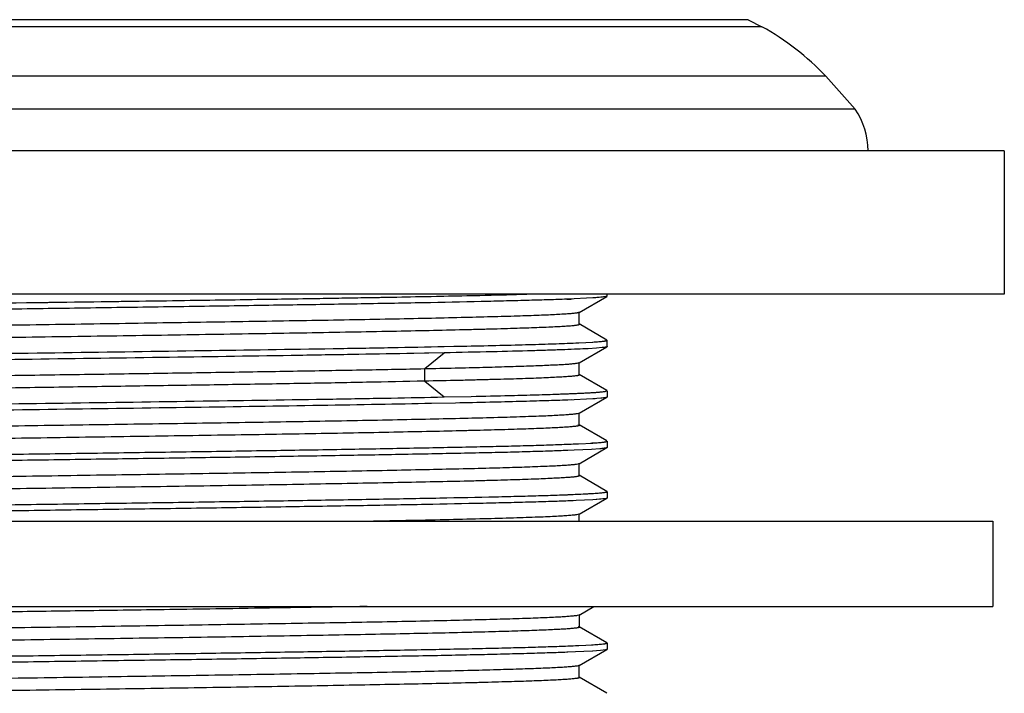
# Model space of a CAD drawing. Units: inches. Extents: x 0 to 11, y 0 to 8.5.
# Drawn here: x 5.8 to 7, y 5.4 to 6.2 of the extents above; entities that cross this region are included whole.
import ezdxf

# ---------------------------------------------------------------- set-up
doc = ezdxf.new("R2010")
doc.units = ezdxf.units.IN
doc.header["$LTSCALE"] = 0.605
doc.header["$MEASUREMENT"] = 0
doc.layers.get('0').update_dxf_attribs({"linetype": 'CONTINUOUS'})

msp = doc.modelspace()

# ---------------------------------------------------------------- linework, layer by layer
at = {"color": 9, "linetype": 'Continuous'}
for p, q in [((6.679, 6.1683), (5.0243, 6.1683)), ((6.6949, 6.16), (5.0084, 6.16)), ((6.8039, 6.0637), (4.8994, 6.0637)), ((6.3013, 5.761), (6.324, 5.7794)), ((6.3009, 5.761), (6.3009, 5.7463)), ((6.3013, 5.7463), (6.324, 5.7279))]:
    msp.add_line(p, q, dxfattribs=at)
at = {"color": 7, "linetype": 'Continuous'}
for p, q in [((6.679, 6.1683), (6.6949, 6.16)), ((6.7695, 6.1022), (4.9338, 6.1022)), ((6.7695, 6.1022), (6.8039, 6.0637)), ((6.9779, 6.0154), (4.7254, 6.0154)), ((6.9779, 6.0154), (6.9779, 5.8479)), ((6.9779, 5.8479), (4.7254, 5.8479)), ((6.4683, 5.8421), (6.4668, 5.842)), ((6.4975, 5.8435), (6.4683, 5.8421)), ((6.4815, 5.8266), (6.5139, 5.8453)), ((6.5067, 5.8442), (6.4975, 5.8435)), ((6.5009, 5.8437), (6.4975, 5.8435)), ((6.509, 5.8444), (6.5009, 5.8437)), ((6.513, 5.845), (6.5067, 5.8442)), ((6.5129, 5.845), (6.509, 5.8444)), ((6.5141, 5.8455), (6.513, 5.845)), ((6.5141, 5.8456), (6.5141, 5.8479)), ((6.4815, 5.8269), (6.4817, 5.8271)), ((6.4817, 5.8128), (6.4817, 5.8268)), ((6.4808, 5.8129), (6.4814, 5.8127)), ((6.5139, 5.7943), (6.4814, 5.8131)), ((6.4814, 5.8127), (6.4817, 5.8124)), ((6.5139, 5.7943), (6.5123, 5.7947)), ((6.5141, 5.794), (6.5141, 5.7941)), ((6.5141, 5.794), (6.5141, 5.7941)), ((6.5141, 5.7867), (6.5141, 5.794)), ((6.3023, 5.7863), (6.3373, 5.787)), ((6.3241, 5.7868), (6.3352, 5.787)), ((6.4677, 5.7905), (6.4684, 5.7905)), ((6.4677, 5.7905), (6.4684, 5.7905)), ((6.4811, 5.7911), (6.4975, 5.7919)), ((6.4816, 5.7678), (6.514, 5.7865)), ((6.5017, 5.7848), (6.492, 5.7842)), ((6.5017, 5.7848), (6.492, 5.7842)), ((6.5086, 5.7855), (6.5017, 5.7848)), ((6.5086, 5.7855), (6.5017, 5.7848)), ((6.5128, 5.7861), (6.5086, 5.7855)), ((6.5141, 5.7867), (6.514, 5.7864)), ((6.324, 5.7794), (6.2883, 5.7787)), ((6.3012, 5.7789), (6.2884, 5.7787)), ((6.324, 5.7794), (6.3012, 5.7789)), ((6.4792, 5.7674), (6.4816, 5.768)), ((6.4816, 5.768), (6.4817, 5.7682)), ((6.4817, 5.7538), (6.4817, 5.7679)), ((6.4804, 5.7541), (6.4815, 5.7538)), ((6.5139, 5.7354), (6.4814, 5.7541)), ((6.4814, 5.7538), (6.4817, 5.7535)), ((6.324, 5.7279), (6.3556, 5.7285)), ((6.324, 5.7279), (6.3556, 5.7285)), ((6.4975, 5.7257), (6.4683, 5.7243)), ((6.4725, 5.7244), (6.4683, 5.7243)), ((6.4814, 5.7088), (6.5139, 5.7275)), ((6.5067, 5.7264), (6.4975, 5.7257)), ((6.5002, 5.7258), (6.4975, 5.7257)), ((6.5128, 5.7272), (6.5067, 5.7264)), ((6.5085, 5.7266), (6.5067, 5.7264)), ((6.5127, 5.7272), (6.5085, 5.7266)), ((6.5128, 5.7345), (6.5141, 5.735)), ((6.5141, 5.7277), (6.5128, 5.7272)), ((6.5141, 5.7351), (6.5141, 5.7278)), ((6.3372, 5.7208), (6.3022, 5.7201)), ((6.3439, 5.7209), (6.3372, 5.7208)), ((6.4795, 5.7086), (6.4814, 5.7091)), ((6.4814, 5.7091), (6.4817, 5.7094)), ((6.4817, 5.695), (6.4817, 5.7091)), ((6.4799, 5.6954), (6.4815, 5.6949)), ((6.5139, 5.6765), (6.4815, 5.6952)), ((6.4815, 5.6949), (6.4817, 5.6947)), ((6.4641, 5.6726), (6.4684, 5.6727)), ((6.4641, 5.6726), (6.4684, 5.6727)), ((6.4809, 5.6733), (6.4975, 5.6741)), ((6.4814, 5.6498), (6.5139, 5.6687)), ((6.5056, 5.6674), (6.4958, 5.6667)), ((6.5067, 5.6675), (6.5056, 5.6674)), ((6.5139, 5.6765), (6.5127, 5.6769)), ((6.5141, 5.6688), (6.513, 5.6683)), ((6.5139, 5.6687), (6.513, 5.6683)), ((6.5141, 5.6762), (6.5141, 5.6689)), ((6.4958, 5.6667), (6.4656, 5.6653)), ((6.4683, 5.6654), (6.4656, 5.6653)), ((6.4975, 5.6668), (6.4958, 5.6667)), ((6.4786, 5.6496), (6.4814, 5.6502)), ((6.4814, 5.6502), (6.4816, 5.6505)), ((6.4816, 5.6362), (6.4816, 5.6501)), ((6.4807, 5.6363), (6.4814, 5.636)), ((6.5139, 5.6176), (6.4814, 5.6364)), ((6.4814, 5.636), (6.4816, 5.6358)), ((6.4809, 5.6144), (6.4975, 5.6153)), ((6.4814, 5.591), (6.514, 5.6098)), ((6.513, 5.6094), (6.5067, 5.6086)), ((6.513, 5.6094), (6.5093, 5.6089)), ((6.5123, 5.6167), (6.5141, 5.6172)), ((6.5141, 5.6099), (6.513, 5.6094)), ((6.5139, 5.6098), (6.513, 5.6094)), ((6.5137, 5.617), (6.5141, 5.6172)), ((6.5141, 5.6174), (6.5141, 5.61)), ((6.4975, 5.6079), (6.4683, 5.6065)), ((6.4747, 5.6067), (6.4683, 5.6065)), ((6.5067, 5.6086), (6.4975, 5.6079)), ((6.5014, 5.6082), (6.4975, 5.6079)), ((6.5093, 5.6089), (6.5014, 5.6082)), ((6.4787, 5.5907), (6.4814, 5.5913)), ((6.4814, 5.5913), (6.4816, 5.5916)), ((6.4816, 5.5829), (6.4816, 5.5912)), ((4.7386, 5.5829), (6.9646, 5.5829)), ((6.9646, 5.5829), (6.9646, 5.4832)), ((4.7386, 5.4832), (6.9646, 5.4832)), ((6.4816, 5.4733), (6.4988, 5.4832)), ((6.4795, 5.473), (6.4816, 5.4736)), ((6.4816, 5.4736), (6.4819, 5.4738)), ((6.4819, 5.4593), (6.4819, 5.4736)), ((6.4803, 5.4598), (6.4817, 5.4593)), ((6.5139, 5.4409), (6.4817, 5.4595)), ((6.4817, 5.4593), (6.4819, 5.4591)), ((6.4658, 5.4371), (6.4684, 5.4372)), ((6.4658, 5.4371), (6.4684, 5.4372)), ((6.4811, 5.4377), (6.4975, 5.4386)), ((6.5123, 5.44), (6.5141, 5.4405)), ((6.5139, 5.4409), (6.5126, 5.4413)), ((6.5141, 5.4407), (6.5141, 5.4333)), ((6.4971, 5.4312), (6.4673, 5.4298)), ((6.4683, 5.4298), (6.4673, 5.4298)), ((6.4815, 5.4143), (6.5139, 5.4331)), ((6.5065, 5.4319), (6.4971, 5.4312)), ((6.4975, 5.4312), (6.4971, 5.4312)), ((6.5125, 5.4326), (6.5065, 5.4319)), ((6.4795, 5.4141), (6.4815, 5.4147)), ((6.4815, 5.4147), (6.4818, 5.4149)), ((6.4817, 5.4005), (6.4817, 5.4146)), ((6.4804, 5.4008), (6.4816, 5.4004)), ((6.5139, 5.382), (6.4816, 5.4007)), ((6.4816, 5.4004), (6.4817, 5.4002))]:
    msp.add_line(p, q, dxfattribs=at)
for centre, radius, start, end in [((6.5479, 5.893), 0.3048, 43.3462, 61.1602), ((6.7338, 6.0154), 0.0851, 0, 34.5974), ((6.3808, 8.1018), 2.2614, 272.1853, 272.3468), ((6.3895, 7.8312), 2.0422, 272.1929, 272.5682), ((6.3905, 7.8077), 2.0187, 272.2111, 272.572), ((6.3827, 7.8741), 2.203, 272.1159, 272.5497), ((6.3903, 7.6944), 2.0231, 272.2113, 272.5678), ((6.3903, 7.6361), 2.0237, 272.2113, 272.5672), ((6.405, 7.2928), 1.6801, 272.4522, 272.5851), ((6.4267, 6.8172), 1.204, 272.576, 273.0908), ((6.3858, 7.5669), 2.1313, 272.1507, 272.5593), ((6.3905, 7.4539), 2.0182, 272.2111, 272.5724)]:
    msp.add_arc(centre, radius, start, end, dxfattribs=at)
for points, knots in [([(6.4668, 5.842), (6.4601, 5.8417), (6.4456, 5.8412), (6.4223, 5.8406), (6.3958, 5.8399), (6.3546, 5.8389), (6.2964, 5.8377), (6.2195, 5.8363), (6.1343, 5.835), (6.0429, 5.8336), (5.9473, 5.8322), (5.8495, 5.8308), (5.7518, 5.8294), (5.6563, 5.828), (5.5651, 5.8267), (5.4803, 5.8253), (5.4038, 5.8239), (5.3459, 5.8227), (5.305, 5.8218), (5.2788, 5.8211), (5.2558, 5.8204), (5.2415, 5.8199), (5.2349, 5.8196)], [0, 0, 0, 0, 0.016276, 0.035243, 0.056787, 0.08079, 0.13564, 0.198567, 0.268174, 0.342921, 0.421141, 0.501099, 0.581018, 0.659123, 0.73368, 0.80303, 0.865633, 0.920104, 0.943898, 0.965224, 0.983961, 1, 1, 1, 1]), ([(5.8518, 5.8382), (5.9081, 5.839), (6.0171, 5.8405), (6.1499, 5.8425), (6.2479, 5.8442), (6.3124, 5.8454), (6.3691, 5.8466), (6.4043, 5.8474), (6.4205, 5.8479)], [0, 0, 0, 0, 0.297305, 0.574906, 0.700491, 0.814422, 0.914821, 1, 1, 1, 1]), ([(5.8611, 5.8383), (5.9166, 5.8391), (6.0238, 5.8406), (6.1544, 5.8426), (6.2508, 5.8442), (6.3141, 5.8454), (6.3699, 5.8466), (6.4045, 5.8474), (6.4204, 5.8479)], [0, 0, 0, 0, 0.297673, 0.575049, 0.700481, 0.81434, 0.914719, 1, 1, 1, 1]), ([(5.2375, 5.8271), (5.2443, 5.8273), (5.259, 5.8278), (5.2826, 5.8285), (5.3095, 5.8292), (5.3512, 5.8302), (5.4102, 5.8314), (5.488, 5.8328), (5.574, 5.8342), (5.6993, 5.8361), (5.7957, 5.8374), (5.8611, 5.8383)], [0, 0, 0, 0, 0.032669, 0.070686, 0.113832, 0.161874, 0.27154, 0.3973, 0.536246, 0.685247, 1, 1, 1, 1]), ([(5.2216, 5.7977), (5.2216, 5.7978), (5.2218, 5.7979), (5.222, 5.798), (5.2223, 5.7981), (5.2227, 5.7983), (5.2232, 5.7984), (5.2237, 5.7985), (5.2247, 5.7986), (5.226, 5.7988), (5.2279, 5.799), (5.2302, 5.7993), (5.2338, 5.7996), (5.2393, 5.8), (5.2468, 5.8004), (5.2557, 5.8008), (5.2659, 5.8013), (5.2775, 5.8017), (5.2904, 5.8022), (5.3047, 5.8026), (5.3202, 5.803), (5.3369, 5.8035), (5.3615, 5.8041), (5.3949, 5.8049), (5.438, 5.8057), (5.4848, 5.8066), (5.5348, 5.8075), (5.5876, 5.8084), (5.6428, 5.8093), (5.7, 5.8102), (5.7586, 5.8111), (5.818, 5.8119), (5.8777, 5.8128), (5.9564, 5.814), (6.0337, 5.8152), (6.1089, 5.8164), (6.1622, 5.8173), (6.2125, 5.8181), (6.2596, 5.819), (6.303, 5.8199), (6.3424, 5.8208), (6.3775, 5.8217), (6.4079, 5.8225), (6.4301, 5.8233), (6.4453, 5.8239), (6.4547, 5.8244), (6.4627, 5.8248), (6.4692, 5.8252), (6.4738, 5.8256), (6.4767, 5.8259), (6.478, 5.8261), (6.4785, 5.8262)], [0, 0, 0, 0, 0.000225, 0.000419, 0.000676, 0.001, 0.001389, 0.001846, 0.00237, 0.003621, 0.005142, 0.006933, 0.008993, 0.013918, 0.019916, 0.026988, 0.035135, 0.044356, 0.054646, 0.065979, 0.078319, 0.091631, 0.10588, 0.137038, 0.171443, 0.208734, 0.24859, 0.290714, 0.334779, 0.380382, 0.427102, 0.474499, 0.522121, 0.569538, 0.662195, 0.70659, 0.749076, 0.789248, 0.826783, 0.861376, 0.892783, 0.920774, 0.945072, 0.96536, 0.97391, 0.98137, 0.987723, 0.992952, 0.997044, 0.998663, 1, 1, 1, 1]), ([(6.4785, 5.8262), (6.4789, 5.8262), (6.4796, 5.8264), (6.4804, 5.8265), (6.481, 5.8267), (6.4813, 5.8268), (6.4815, 5.8269), (6.4815, 5.8269)], [0, 0, 0, 0, 0.363269, 0.649845, 0.861045, 0.939222, 1, 1, 1, 1]), ([(6.4817, 5.8124), (6.4817, 5.8123), (6.4815, 5.8122), (6.4813, 5.8121), (6.4809, 5.8119), (6.4805, 5.8118), (6.48, 5.8117), (6.4795, 5.8116), (6.4785, 5.8115), (6.4771, 5.8113), (6.4751, 5.811), (6.4727, 5.8108), (6.4688, 5.8105), (6.463, 5.8101), (6.455, 5.8097), (6.4455, 5.8092), (6.4346, 5.8088), (6.4223, 5.8083), (6.4086, 5.8079), (6.3937, 5.8074), (6.3775, 5.807), (6.3601, 5.8065), (6.3347, 5.8059), (6.3002, 5.8051), (6.2558, 5.8042), (6.2077, 5.8033), (6.1561, 5.8024), (6.1017, 5.8015), (6.0449, 5.8006), (5.9863, 5.7997), (5.9264, 5.7988), (5.8659, 5.7979), (5.8053, 5.797), (5.745, 5.7961), (5.6858, 5.7952), (5.6282, 5.7943), (5.5726, 5.7934), (5.5197, 5.7925), (5.4699, 5.7916), (5.4235, 5.7907), (5.3811, 5.7898), (5.343, 5.7889), (5.3141, 5.7882), (5.2936, 5.7875), (5.2802, 5.7871), (5.2681, 5.7866), (5.2575, 5.7862), (5.2482, 5.7857), (5.2403, 5.7853), (5.2346, 5.7849), (5.2308, 5.7846), (5.2284, 5.7844), (5.2264, 5.7841), (5.2248, 5.7839), (5.2235, 5.7837), (5.2227, 5.7835), (5.2224, 5.7834)], [0, 0, 0, 0, 0.000226, 0.000424, 0.000688, 0.001021, 0.001423, 0.001896, 0.00244, 0.003745, 0.005341, 0.007228, 0.00941, 0.014653, 0.021053, 0.028594, 0.037261, 0.047035, 0.057883, 0.069763, 0.082632, 0.096451, 0.111178, 0.143232, 0.178555, 0.216885, 0.257901, 0.301264, 0.346532, 0.39321, 0.440839, 0.48901, 0.537309, 0.585277, 0.63244, 0.678344, 0.722551, 0.764652, 0.804324, 0.841253, 0.875085, 0.905443, 0.931981, 0.943723, 0.954398, 0.963975, 0.972444, 0.979806, 0.986061, 0.991211, 0.99337, 0.995253, 0.996857, 0.998183, 0.99923, 1, 1, 1, 1]), ([(6.4972, 5.7919), (6.4985, 5.792), (6.501, 5.7922), (6.5044, 5.7924), (6.5073, 5.7927), (6.5094, 5.7929), (6.5108, 5.7931), (6.5116, 5.7932), (6.5124, 5.7934), (6.513, 5.7935), (6.5135, 5.7936), (6.5138, 5.7937), (6.5139, 5.7938), (6.514, 5.7939), (6.5141, 5.794), (6.5141, 5.794)], [0, 0, 0, 0, 0.229615, 0.429272, 0.598881, 0.73837, 0.796808, 0.847709, 0.891087, 0.926974, 0.955449, 0.97667, 0.984679, 0.99108, 1, 1, 1, 1]), ([(6.5123, 5.7933), (6.5126, 5.7934), (6.5129, 5.7935), (6.5134, 5.7936), (6.5137, 5.7937), (6.5139, 5.7938), (6.514, 5.7939), (6.5141, 5.794), (6.5141, 5.794)], [0, 0, 0, 0, 0.410316, 0.573839, 0.709984, 0.819353, 0.903159, 1, 1, 1, 1]), ([(5.2317, 5.768), (5.237, 5.7682), (5.2483, 5.7686), (5.2741, 5.7694), (5.3118, 5.7704), (5.3632, 5.7716), (5.4223, 5.7727), (5.4882, 5.7739), (5.5864, 5.7755), (5.7175, 5.7774), (5.8791, 5.7797), (6.0389, 5.782), (6.1665, 5.7839), (6.2603, 5.7855), (6.3036, 5.7863), (6.3241, 5.7868)], [0, 0, 0, 0, 0.014503, 0.031166, 0.070722, 0.118083, 0.172489, 0.233085, 0.298915, 0.442109, 0.59315, 0.742576, 0.881076, 0.943485, 1, 1, 1, 1]), ([(6.492, 5.7842), (6.4879, 5.784), (6.4788, 5.7836), (6.4639, 5.783), (6.4464, 5.7824), (6.4182, 5.7815), (6.3771, 5.7805), (6.3427, 5.7798), (6.324, 5.7794)], [0, 0, 0, 0, 0.073392, 0.162401, 0.266691, 0.385824, 0.666719, 1, 1, 1, 1]), ([(6.3352, 5.787), (6.3486, 5.7873), (6.374, 5.7878), (6.4096, 5.7887), (6.4403, 5.7895), (6.4592, 5.7902), (6.4677, 5.7905)], [0, 0, 0, 0, 0.30449, 0.574168, 0.806694, 1, 1, 1, 1]), ([(6.5141, 5.7867), (6.5141, 5.7866), (6.5141, 5.7865), (6.5139, 5.7864), (6.5138, 5.7864), (6.5136, 5.7863), (6.5132, 5.7862), (6.5127, 5.786), (6.5119, 5.7859), (6.511, 5.7857), (6.5098, 5.7856), (6.509, 5.7855), (6.5086, 5.7855)], [0, 0, 0, 0, 0.030279, 0.053249, 0.082714, 0.119069, 0.162519, 0.271108, 0.408999, 0.576393, 0.773381, 1, 1, 1, 1]), ([(6.2883, 5.7787), (6.267, 5.7783), (6.2225, 5.7775), (6.1275, 5.7759), (6.0004, 5.774), (5.8431, 5.7718), (5.6863, 5.7696), (5.5602, 5.7677), (5.4665, 5.7661), (5.4042, 5.765), (5.3486, 5.7639), (5.3004, 5.7628), (5.2653, 5.7618), (5.2415, 5.761), (5.2311, 5.7606), (5.2262, 5.7604)], [0, 0, 0, 0, 0.060238, 0.1257, 0.268296, 0.419386, 0.569973, 0.711152, 0.775543, 0.834497, 0.887148, 0.932723, 0.970528, 0.986337, 1, 1, 1, 1]), ([(5.2216, 5.7388), (5.2216, 5.7389), (5.2217, 5.739), (5.2218, 5.7391), (5.2221, 5.7392), (5.2226, 5.7394), (5.2232, 5.7395), (5.2238, 5.7396), (5.2245, 5.7398), (5.2255, 5.7399), (5.2269, 5.7401), (5.2291, 5.7403), (5.2325, 5.7406), (5.2372, 5.741), (5.2428, 5.7413), (5.2492, 5.7416), (5.2565, 5.742), (5.2646, 5.7423), (5.2735, 5.7427), (5.2832, 5.743), (5.2937, 5.7434), (5.3092, 5.7438), (5.3303, 5.7444), (5.3577, 5.7451), (5.3877, 5.7458), (5.4202, 5.7465), (5.455, 5.7472), (5.492, 5.7479), (5.531, 5.7485), (5.5718, 5.7492), (5.6291, 5.7502), (5.7033, 5.7513), (5.7943, 5.7527), (5.8866, 5.7541), (5.9781, 5.7554), (6.053, 5.7566), (6.1109, 5.7575), (6.1524, 5.7582), (6.1923, 5.7589), (6.2303, 5.7595), (6.2663, 5.7602), (6.2897, 5.7607), (6.3009, 5.761)], [0, 0, 0, 0, 0.000187, 0.000334, 0.000523, 0.001038, 0.001744, 0.00217, 0.002644, 0.00374, 0.005031, 0.00652, 0.010091, 0.014453, 0.019608, 0.025558, 0.032302, 0.039827, 0.04811, 0.057131, 0.066868, 0.077299, 0.100163, 0.125579, 0.153416, 0.183543, 0.215827, 0.250134, 0.286327, 0.324204, 0.363521, 0.445504, 0.530418, 0.616463, 0.701853, 0.784641, 0.824442, 0.862921, 0.899905, 0.935214, 0.968647, 1, 1, 1, 1]), ([(6.301, 5.761), (6.3129, 5.7612), (6.3357, 5.7617), (6.3681, 5.7625), (6.3968, 5.7633), (6.4217, 5.7641), (6.4398, 5.7648), (6.4522, 5.7654), (6.4598, 5.7657), (6.4663, 5.7661), (6.4716, 5.7665), (6.4753, 5.7669), (6.4777, 5.7672), (6.4787, 5.7673), (6.4792, 5.7674)], [0, 0, 0, 0, 0.201161, 0.383315, 0.545044, 0.684902, 0.801406, 0.850439, 0.89314, 0.929471, 0.959405, 0.982919, 0.992264, 1, 1, 1, 1]), ([(6.4817, 5.7535), (6.4817, 5.7534), (6.4816, 5.7533), (6.4813, 5.7532), (6.481, 5.753), (6.4806, 5.7529), (6.4801, 5.7528), (6.4795, 5.7527), (6.4785, 5.7526), (6.477, 5.7524), (6.475, 5.7521), (6.4726, 5.7519), (6.4698, 5.7517), (6.4667, 5.7515), (6.4618, 5.7511), (6.4547, 5.7508), (6.4452, 5.7503), (6.4342, 5.7498), (6.4218, 5.7494), (6.4082, 5.7489), (6.3932, 5.7485), (6.377, 5.7481), (6.3596, 5.7476), (6.3341, 5.747), (6.3144, 5.7466), (6.301, 5.7463)], [0, 0, 0, 0, 0.001602, 0.003008, 0.004881, 0.007239, 0.010093, 0.013448, 0.017308, 0.02655, 0.037824, 0.051129, 0.066463, 0.083823, 0.103206, 0.148023, 0.200873, 0.261611, 0.329977, 0.405705, 0.488528, 0.578181, 0.674407, 0.776954, 1, 1, 1, 1]), ([(6.3009, 5.7463), (6.2784, 5.7459), (6.2437, 5.7452), (6.1961, 5.7442), (6.1578, 5.7436), (6.1179, 5.7429), (6.0621, 5.742), (5.99, 5.7409), (5.9018, 5.7396), (5.8125, 5.7382), (5.724, 5.7369), (5.638, 5.7356), (5.5564, 5.7343), (5.481, 5.733), (5.4226, 5.7318), (5.3801, 5.7309), (5.3516, 5.7302), (5.3256, 5.7296), (5.3023, 5.7289), (5.2817, 5.7283), (5.264, 5.7276), (5.2511, 5.727), (5.2424, 5.7265), (5.237, 5.7262), (5.2325, 5.7259), (5.2288, 5.7256), (5.2258, 5.7252), (5.2242, 5.725), (5.2235, 5.7249)], [0, 0, 0, 0, 0.06265, 0.096724, 0.132384, 0.169467, 0.207815, 0.287628, 0.370128, 0.453527, 0.536195, 0.616507, 0.692803, 0.763326, 0.826628, 0.855255, 0.881705, 0.90586, 0.927601, 0.946794, 0.963283, 0.976912, 0.982616, 0.987576, 0.991793, 0.995268, 0.998002, 1, 1, 1, 1]), ([(5.2312, 5.7091), (5.2365, 5.7093), (5.2478, 5.7097), (5.2735, 5.7105), (5.3112, 5.7115), (5.3626, 5.7127), (5.4216, 5.7138), (5.4875, 5.715), (5.5857, 5.7166), (5.7169, 5.7185), (5.8785, 5.7208), (6.0385, 5.7231), (6.1662, 5.725), (6.2601, 5.7266), (6.3034, 5.7274), (6.324, 5.7279)], [0, 0, 0, 0, 0.014443, 0.031063, 0.070548, 0.117838, 0.172186, 0.232748, 0.298565, 0.44178, 0.592872, 0.742397, 0.880988, 0.943468, 1, 1, 1, 1]), ([(6.3556, 5.7285), (6.3708, 5.7289), (6.3988, 5.7295), (6.4323, 5.7304), (6.4554, 5.7312), (6.4698, 5.7317), (6.4822, 5.7322), (6.4898, 5.7326), (6.4933, 5.7328)], [0, 0, 0, 0, 0.33085, 0.610141, 0.72922, 0.834111, 0.924465, 1, 1, 1, 1]), ([(6.3556, 5.7285), (6.3706, 5.7288), (6.3982, 5.7295), (6.4312, 5.7304), (6.4541, 5.7311), (6.4685, 5.7316), (6.4809, 5.7321), (6.4886, 5.7325), (6.4921, 5.7327)], [0, 0, 0, 0, 0.328769, 0.607186, 0.726411, 0.831825, 0.923106, 1, 1, 1, 1]), ([(6.4921, 5.7327), (6.4946, 5.7329), (6.499, 5.7331), (6.5043, 5.7335), (6.5078, 5.7338), (6.5098, 5.7341), (6.5114, 5.7343), (6.5123, 5.7344), (6.5128, 5.7345)], [0, 0, 0, 0, 0.360416, 0.647472, 0.763314, 0.860673, 0.939553, 1, 1, 1, 1]), ([(6.4933, 5.7328), (6.4947, 5.7329), (6.4975, 5.733), (6.5013, 5.7333), (6.5047, 5.7336), (6.5075, 5.7338), (6.5099, 5.7341), (6.5115, 5.7343), (6.5124, 5.7345), (6.5127, 5.7345), (6.5128, 5.7345)], [0, 0, 0, 0, 0.223776, 0.421676, 0.593568, 0.739331, 0.85886, 0.952092, 0.988873, 1, 1, 1, 1]), ([(6.3092, 5.7202), (6.2886, 5.7198), (6.2455, 5.719), (6.1529, 5.7174), (6.0276, 5.7155), (5.8714, 5.7133), (5.714, 5.7111), (5.5864, 5.7092), (5.4907, 5.7077), (5.4262, 5.7065), (5.3681, 5.7054), (5.3172, 5.7043), (5.2796, 5.7033), (5.2537, 5.7025), (5.2422, 5.7021), (5.2368, 5.7019)], [0, 0, 0, 0, 0.057546, 0.120567, 0.259229, 0.407825, 0.557523, 0.699465, 0.764877, 0.825267, 0.879732, 0.92744, 0.967727, 0.984898, 1, 1, 1, 1]), ([(6.4683, 5.7243), (6.4599, 5.7239), (6.4413, 5.7233), (6.4109, 5.7225), (6.3757, 5.7216), (6.3506, 5.721), (6.3372, 5.7208)], [0, 0, 0, 0, 0.193013, 0.425457, 0.695206, 1, 1, 1, 1]), ([(5.2217, 5.6799), (5.2217, 5.68), (5.2218, 5.6802), (5.2221, 5.6803), (5.2224, 5.6804), (5.2228, 5.6805), (5.2233, 5.6806), (5.2238, 5.6807), (5.2248, 5.6809), (5.2262, 5.6811), (5.2281, 5.6813), (5.2304, 5.6815), (5.2342, 5.6818), (5.2399, 5.6822), (5.2477, 5.6827), (5.2569, 5.6831), (5.2676, 5.6836), (5.2796, 5.684), (5.2929, 5.6844), (5.3076, 5.6849), (5.3234, 5.6853), (5.3405, 5.6858), (5.3655, 5.6864), (5.3993, 5.6872), (5.4429, 5.688), (5.4902, 5.6889), (5.5408, 5.6898), (5.5944, 5.6907), (5.6503, 5.6916), (5.7081, 5.6925), (5.7672, 5.6934), (5.827, 5.6943), (5.8871, 5.6952), (5.966, 5.6964), (6.0435, 5.6975), (6.1186, 5.6987), (6.1716, 5.6996), (6.2217, 5.7005), (6.2684, 5.7014), (6.3115, 5.7023), (6.3504, 5.7032), (6.3848, 5.7041), (6.4103, 5.7048), (6.4282, 5.7055), (6.4396, 5.7059), (6.4496, 5.7063), (6.4583, 5.7068), (6.4656, 5.7072), (6.4714, 5.7077), (6.4755, 5.7081), (6.478, 5.7084), (6.4791, 5.7085), (6.4795, 5.7086)], [0, 0, 0, 0, 0.000224, 0.000418, 0.000677, 0.001002, 0.001396, 0.001858, 0.00239, 0.003664, 0.005219, 0.007059, 0.009183, 0.014285, 0.020516, 0.027868, 0.036333, 0.045897, 0.056528, 0.068184, 0.080821, 0.094396, 0.10887, 0.140384, 0.17511, 0.212789, 0.253128, 0.29582, 0.340447, 0.386529, 0.433614, 0.481293, 0.529157, 0.576775, 0.66951, 0.713724, 0.755937, 0.795832, 0.8331, 0.86742, 0.898466, 0.925898, 0.94936, 0.959499, 0.968554, 0.976522, 0.983403, 0.989193, 0.993889, 0.997492, 0.998882, 1, 1, 1, 1]), ([(6.4817, 5.6947), (6.4817, 5.6946), (6.4815, 5.6944), (6.4812, 5.6943), (6.4809, 5.6942), (6.4805, 5.6941), (6.4801, 5.694), (6.4795, 5.6939), (6.4786, 5.6937), (6.4772, 5.6935), (6.4753, 5.6933), (6.4731, 5.6931), (6.4694, 5.6928), (6.4639, 5.6924), (6.4563, 5.692), (6.4474, 5.6915), (6.4371, 5.6911), (6.4254, 5.6906), (6.4124, 5.6902), (6.3981, 5.6897), (6.3825, 5.6893), (6.3657, 5.6889), (6.3409, 5.6882), (6.3073, 5.6875), (6.2641, 5.6866), (6.2172, 5.6857), (6.167, 5.6848), (6.114, 5.6839), (6.0586, 5.6831), (6.0012, 5.6822), (5.9425, 5.6813), (5.8829, 5.6804), (5.8231, 5.6795), (5.7443, 5.6783), (5.6669, 5.6772), (5.5916, 5.676), (5.5384, 5.6751), (5.4881, 5.6742), (5.4412, 5.6733), (5.3979, 5.6724), (5.3586, 5.6715), (5.3237, 5.6706), (5.2936, 5.6698), (5.2715, 5.669), (5.2566, 5.6684), (5.2474, 5.6679), (5.2397, 5.6675), (5.2333, 5.6671), (5.2289, 5.6667), (5.2261, 5.6664), (5.225, 5.6662), (5.2244, 5.6661)], [0, 0, 0, 0, 0.000226, 0.000421, 0.000679, 0.001002, 0.001392, 0.001849, 0.002374, 0.003626, 0.00515, 0.006945, 0.009012, 0.01396, 0.019992, 0.027106, 0.035301, 0.044575, 0.054925, 0.066335, 0.078763, 0.092166, 0.106501, 0.137791, 0.1723, 0.209704, 0.249687, 0.291945, 0.336158, 0.38191, 0.428752, 0.476242, 0.523946, 0.571439, 0.664178, 0.708567, 0.75101, 0.791103, 0.828543, 0.863041, 0.89434, 0.922193, 0.946307, 0.966344, 0.974741, 0.982034, 0.988214, 0.993272, 0.997199, 0.998739, 1, 1, 1, 1]), ([(5.2301, 5.6501), (5.2363, 5.6504), (5.2501, 5.6509), (5.2723, 5.6516), (5.2978, 5.6523), (5.3378, 5.6532), (5.3948, 5.6544), (5.4705, 5.6558), (5.5547, 5.6572), (5.6456, 5.6586), (5.7411, 5.66), (5.8391, 5.6613), (5.9373, 5.6627), (6.0337, 5.6641), (6.126, 5.6655), (6.2121, 5.6669), (6.2901, 5.6683), (6.3493, 5.6695), (6.3913, 5.6704), (6.4184, 5.6711), (6.4423, 5.6718), (6.4572, 5.6723), (6.4641, 5.6726)], [0, 0, 0, 0, 0.015308, 0.033357, 0.054042, 0.077249, 0.130712, 0.192512, 0.261272, 0.335487, 0.413468, 0.493462, 0.573689, 0.652346, 0.727678, 0.798, 0.861715, 0.91741, 0.941863, 0.963866, 0.983286, 1, 1, 1, 1]), ([(6.4948, 5.674), (6.4962, 5.6741), (6.4988, 5.6742), (6.5025, 5.6745), (6.5057, 5.6747), (6.5084, 5.675), (6.5103, 5.6752), (6.5115, 5.6754), (6.5123, 5.6755), (6.5129, 5.6757), (6.5134, 5.6758), (6.5138, 5.6759), (6.514, 5.676), (6.514, 5.6761)], [0, 0, 0, 0, 0.216562, 0.407074, 0.571434, 0.709556, 0.821371, 0.867406, 0.906866, 0.939769, 0.966162, 0.986148, 1, 1, 1, 1]), ([(6.513, 5.6683), (6.5126, 5.6682), (6.5116, 5.6681), (6.51, 5.6678), (6.5079, 5.6676), (6.5064, 5.6674), (6.5056, 5.6674)], [0, 0, 0, 0, 0.165282, 0.386903, 0.665113, 1, 1, 1, 1]), ([(6.4656, 5.6653), (6.4588, 5.665), (6.4441, 5.6645), (6.4205, 5.6638), (6.3937, 5.6631), (6.3521, 5.6622), (6.2933, 5.661), (6.2157, 5.6596), (6.1299, 5.6582), (6.038, 5.6568), (5.9418, 5.6554), (5.8437, 5.654), (5.7457, 5.6527), (5.6501, 5.6513), (5.559, 5.6499), (5.4745, 5.6485), (5.3983, 5.6471), (5.341, 5.6459), (5.3006, 5.645), (5.2748, 5.6443), (5.2522, 5.6436), (5.2383, 5.6431), (5.2319, 5.6428)], [0, 0, 0, 0, 0.016501, 0.035695, 0.057466, 0.081696, 0.13698, 0.200362, 0.270387, 0.345481, 0.423988, 0.504139, 0.584142, 0.662218, 0.7366, 0.80564, 0.867812, 0.921691, 0.945133, 0.966074, 0.984395, 1, 1, 1, 1]), ([(5.2217, 5.621), (5.2217, 5.6211), (5.2219, 5.6213), (5.2221, 5.6214), (5.2224, 5.6215), (5.2228, 5.6216), (5.2233, 5.6217), (5.2239, 5.6218), (5.2248, 5.622), (5.2262, 5.6222), (5.2281, 5.6224), (5.2303, 5.6226), (5.234, 5.6229), (5.2395, 5.6233), (5.2472, 5.6237), (5.2562, 5.6242), (5.2667, 5.6246), (5.2785, 5.6251), (5.2917, 5.6255), (5.3061, 5.626), (5.3218, 5.6264), (5.3387, 5.6268), (5.3634, 5.6275), (5.397, 5.6282), (5.4401, 5.6291), (5.487, 5.63), (5.5371, 5.6309), (5.5901, 5.6318), (5.6456, 5.6326), (5.7029, 5.6335), (5.7616, 5.6344), (5.841, 5.6356), (5.9395, 5.6371), (6.0367, 5.6385), (6.1118, 5.6397), (6.1649, 5.6406), (6.2151, 5.6415), (6.2621, 5.6424), (6.3054, 5.6433), (6.3447, 5.6442), (6.3796, 5.645), (6.4097, 5.6459), (6.4316, 5.6467), (6.4465, 5.6473), (6.4556, 5.6477), (6.4633, 5.6482), (6.4696, 5.6486), (6.474, 5.649), (6.4769, 5.6493), (6.478, 5.6495), (6.4786, 5.6496)], [0, 0, 0, 0, 0.000224, 0.000417, 0.000673, 0.000994, 0.001382, 0.001837, 0.002359, 0.003608, 0.005131, 0.006929, 0.009004, 0.013986, 0.020086, 0.027312, 0.035655, 0.045084, 0.055566, 0.067066, 0.07955, 0.092983, 0.107325, 0.138581, 0.173011, 0.210346, 0.250327, 0.292631, 0.336866, 0.382619, 0.429441, 0.476879, 0.57198, 0.664611, 0.708852, 0.751173, 0.791211, 0.828649, 0.863211, 0.894608, 0.922491, 0.946514, 0.966421, 0.97477, 0.982017, 0.988159, 0.993199, 0.997143, 0.998707, 1, 1, 1, 1]), ([(6.4816, 5.6358), (6.4816, 5.6357), (6.4814, 5.6355), (6.4812, 5.6354), (6.4809, 5.6353), (6.4805, 5.6352), (6.48, 5.6351), (6.4794, 5.635), (6.4785, 5.6348), (6.4771, 5.6346), (6.4752, 5.6344), (6.473, 5.6342), (6.4693, 5.6339), (6.4638, 5.6335), (6.4562, 5.6331), (6.4472, 5.6326), (6.4368, 5.6322), (6.425, 5.6317), (6.4119, 5.6313), (6.3975, 5.6308), (6.3818, 5.6304), (6.3649, 5.6299), (6.3401, 5.6293), (6.3064, 5.6286), (6.2631, 5.6277), (6.2161, 5.6268), (6.1659, 5.6259), (6.1127, 5.625), (6.0572, 5.6241), (5.9997, 5.6232), (5.9409, 5.6224), (5.8613, 5.6212), (5.7625, 5.6197), (5.6651, 5.6182), (5.5899, 5.617), (5.5368, 5.6161), (5.4866, 5.6152), (5.4397, 5.6144), (5.3964, 5.6135), (5.3572, 5.6126), (5.3224, 5.6117), (5.2964, 5.611), (5.278, 5.6103), (5.2662, 5.6099), (5.2558, 5.6094), (5.2468, 5.609), (5.2392, 5.6086), (5.233, 5.6081), (5.2287, 5.6077), (5.226, 5.6074), (5.2248, 5.6073), (5.2243, 5.6072)], [0, 0, 0, 0, 0.000225, 0.00042, 0.000677, 0.001001, 0.00139, 0.001847, 0.002371, 0.003622, 0.005144, 0.00694, 0.00901, 0.013976, 0.020047, 0.027229, 0.035517, 0.044889, 0.055321, 0.066788, 0.079265, 0.092716, 0.107097, 0.138466, 0.173022, 0.210473, 0.250541, 0.292907, 0.337208, 0.383058, 0.429993, 0.477539, 0.572805, 0.665557, 0.709873, 0.75225, 0.792289, 0.82967, 0.864131, 0.8954, 0.923169, 0.947125, 0.957584, 0.966985, 0.975294, 0.982479, 0.988534, 0.993467, 0.997286, 0.99878, 1, 1, 1, 1]), ([(5.2416, 5.5917), (5.2486, 5.5919), (5.2638, 5.5924), (5.2882, 5.5931), (5.3158, 5.5938), (5.3584, 5.5948), (5.4184, 5.596), (5.4973, 5.5974), (5.5842, 5.5988), (5.6771, 5.6001), (5.774, 5.6015), (5.8726, 5.6029), (5.9707, 5.6043), (6.0662, 5.6057), (6.1568, 5.6071), (6.2406, 5.6085), (6.3156, 5.6099), (6.3718, 5.6111), (6.4111, 5.612), (6.436, 5.6127), (6.4576, 5.6134), (6.4708, 5.6139), (6.4769, 5.6142)], [0, 0, 0, 0, 0.0171, 0.036893, 0.059259, 0.084075, 0.140469, 0.204834, 0.275716, 0.351513, 0.430513, 0.510935, 0.590979, 0.668839, 0.74275, 0.811049, 0.872203, 0.924845, 0.947591, 0.967775, 0.985272, 1, 1, 1, 1]), ([(6.4916, 5.6149), (6.4931, 5.615), (6.496, 5.6152), (6.5001, 5.6154), (6.5036, 5.6157), (6.5066, 5.6159), (6.5092, 5.6162), (6.5111, 5.6165), (6.5125, 5.6167), (6.5133, 5.6169), (6.5136, 5.617), (6.5137, 5.617)], [0, 0, 0, 0, 0.205847, 0.388793, 0.548717, 0.685507, 0.799061, 0.889304, 0.956216, 0.98097, 1, 1, 1, 1]), ([(6.4683, 5.6065), (6.4617, 5.6062), (6.4474, 5.6057), (6.4243, 5.605), (6.398, 5.6043), (6.3569, 5.6034), (6.2989, 5.6022), (6.222, 5.6008), (6.1369, 5.5994), (6.0454, 5.598), (5.9496, 5.5967), (5.8516, 5.5953), (5.7536, 5.5939), (5.6578, 5.5925), (5.5663, 5.5911), (5.4812, 5.5897), (5.4044, 5.5883), (5.3463, 5.5872), (5.3053, 5.5862), (5.279, 5.5855), (5.2558, 5.5848), (5.2415, 5.5843), (5.2349, 5.584)], [0, 0, 0, 0, 0.016071, 0.034851, 0.056229, 0.080084, 0.134698, 0.197466, 0.266989, 0.341718, 0.41998, 0.50003, 0.580078, 0.658336, 0.733061, 0.802577, 0.865336, 0.91994, 0.94379, 0.965162, 0.983936, 1, 1, 1, 1]), ([(6.229, 5.5829), (6.2457, 5.5832), (6.2777, 5.5838), (6.3232, 5.5848), (6.3638, 5.5857), (6.3943, 5.5866), (6.4158, 5.5872), (6.4297, 5.5877), (6.4419, 5.5882), (6.4525, 5.5887), (6.4614, 5.5892), (6.4686, 5.5896), (6.4736, 5.5901), (6.4768, 5.5904), (6.4781, 5.5906), (6.4787, 5.5907)], [0, 0, 0, 0, 0.200931, 0.38385, 0.546945, 0.688269, 0.750066, 0.805573, 0.85454, 0.896899, 0.932634, 0.961731, 0.984179, 0.992915, 1, 1, 1, 1]), ([(6.2339, 5.4832), (6.1901, 5.4825), (6.0983, 5.481), (5.9567, 5.479), (5.8097, 5.4769), (5.6648, 5.4748), (5.5488, 5.4731), (5.4627, 5.4716), (5.4049, 5.4706), (5.353, 5.4695), (5.3073, 5.4685), (5.2687, 5.4674), (5.2454, 5.4667), (5.2349, 5.4663)], [0, 0, 0, 0, 0.131405, 0.275638, 0.425334, 0.572848, 0.710647, 0.773677, 0.831697, 0.883968, 0.929816, 0.968661, 1, 1, 1, 1]), ([(6.2339, 5.4832), (6.1905, 5.4825), (6.0997, 5.481), (5.9594, 5.479), (5.8138, 5.4769), (5.6701, 5.4749), (5.5547, 5.4731), (5.4688, 5.4717), (5.4111, 5.4707), (5.3589, 5.4696), (5.3129, 5.4686), (5.2736, 5.4676), (5.2498, 5.4668), (5.2391, 5.4664)], [0, 0, 0, 0, 0.130651, 0.274021, 0.422909, 0.569848, 0.707511, 0.770664, 0.828943, 0.881639, 0.928095, 0.96772, 1, 1, 1, 1]), ([(5.2215, 5.4444), (5.2215, 5.4445), (5.2217, 5.4446), (5.2219, 5.4447), (5.2222, 5.4448), (5.2226, 5.445), (5.2231, 5.4451), (5.2237, 5.4452), (5.2246, 5.4453), (5.2261, 5.4455), (5.228, 5.4457), (5.2304, 5.446), (5.2343, 5.4463), (5.24, 5.4467), (5.248, 5.4471), (5.2573, 5.4476), (5.2681, 5.448), (5.2801, 5.4484), (5.2935, 5.4489), (5.3081, 5.4493), (5.324, 5.4498), (5.341, 5.4502), (5.3659, 5.4508), (5.3996, 5.4516), (5.4431, 5.4525), (5.4904, 5.4534), (5.541, 5.4543), (5.5946, 5.4551), (5.6505, 5.456), (5.7082, 5.4569), (5.7671, 5.4578), (5.8269, 5.4587), (5.8868, 5.4596), (5.9657, 5.4608), (6.0429, 5.462), (6.118, 5.4632), (6.1709, 5.4641), (6.221, 5.4649), (6.2679, 5.4658), (6.311, 5.4667), (6.3499, 5.4676), (6.3842, 5.4685), (6.4097, 5.4692), (6.4275, 5.4699), (6.4389, 5.4703), (6.449, 5.4708), (6.4577, 5.4712), (6.4651, 5.4716), (6.4711, 5.4721), (6.4753, 5.4725), (6.4779, 5.4728), (6.479, 5.4729), (6.4795, 5.473)], [0, 0, 0, 0, 0.000224, 0.00042, 0.000682, 0.001011, 0.001409, 0.001878, 0.002418, 0.003711, 0.005293, 0.007166, 0.009332, 0.014536, 0.02088, 0.028339, 0.036886, 0.046494, 0.057133, 0.068767, 0.081362, 0.094885, 0.109301, 0.140706, 0.175366, 0.213045, 0.253404, 0.296081, 0.34065, 0.386646, 0.433636, 0.48123, 0.529031, 0.576586, 0.669125, 0.713262, 0.755454, 0.795376, 0.832709, 0.867088, 0.898118, 0.925457, 0.948838, 0.958966, 0.968036, 0.976043, 0.982985, 0.988859, 0.993659, 0.997376, 0.998825, 1, 1, 1, 1]), ([(6.4819, 5.4591), (6.4819, 5.459), (6.4817, 5.4589), (6.4814, 5.4588), (6.4811, 5.4587), (6.4807, 5.4585), (6.4803, 5.4584), (6.4797, 5.4583), (6.4788, 5.4582), (6.4774, 5.458), (6.4755, 5.4578), (6.4732, 5.4575), (6.4695, 5.4572), (6.4641, 5.4568), (6.4565, 5.4564), (6.4477, 5.456), (6.4375, 5.4555), (6.4259, 5.4551), (6.4131, 5.4546), (6.399, 5.4542), (6.3835, 5.4538), (6.3669, 5.4533), (6.3424, 5.4527), (6.309, 5.4519), (6.2659, 5.4511), (6.2192, 5.4502), (6.1692, 5.4493), (6.1164, 5.4484), (6.0613, 5.4475), (6.0042, 5.4466), (5.9457, 5.4458), (5.8863, 5.4449), (5.8266, 5.444), (5.748, 5.4428), (5.6707, 5.4416), (5.5954, 5.4404), (5.5421, 5.4396), (5.4916, 5.4387), (5.4445, 5.4378), (5.4011, 5.4369), (5.3617, 5.436), (5.3266, 5.4351), (5.2961, 5.4343), (5.2738, 5.4335), (5.2585, 5.4329), (5.249, 5.4324), (5.2409, 5.432), (5.2342, 5.4316), (5.2296, 5.4312), (5.2266, 5.4309), (5.2253, 5.4307), (5.2247, 5.4306)], [0, 0, 0, 0, 0.000224, 0.000419, 0.000678, 0.001003, 0.001396, 0.001856, 0.002384, 0.003643, 0.005175, 0.006976, 0.009047, 0.013992, 0.019999, 0.027064, 0.035184, 0.044356, 0.054578, 0.065838, 0.078106, 0.09135, 0.10554, 0.136619, 0.170998, 0.208287, 0.248128, 0.290209, 0.334207, 0.379738, 0.426401, 0.473764, 0.521365, 0.568759, 0.661368, 0.705771, 0.748307, 0.788556, 0.826156, 0.860773, 0.892172, 0.920146, 0.944455, 0.964832, 0.973465, 0.981022, 0.987478, 0.992806, 0.99698, 0.998633, 1, 1, 1, 1]), ([(5.2322, 5.4146), (5.2386, 5.4149), (5.2526, 5.4154), (5.2752, 5.4161), (5.301, 5.4168), (5.3415, 5.4177), (5.3989, 5.4189), (5.4751, 5.4203), (5.5597, 5.4217), (5.6508, 5.4231), (5.7464, 5.4245), (5.8444, 5.4258), (5.9425, 5.4272), (6.0386, 5.4286), (6.1305, 5.43), (6.2162, 5.4314), (6.2937, 5.4328), (6.3524, 5.434), (6.394, 5.4349), (6.4208, 5.4356), (6.4444, 5.4363), (6.459, 5.4368), (6.4658, 5.4371)], [0, 0, 0, 0, 0.015652, 0.034017, 0.054993, 0.078471, 0.132425, 0.194644, 0.263725, 0.338142, 0.416226, 0.496235, 0.576379, 0.654854, 0.729914, 0.799894, 0.863212, 0.91845, 0.942646, 0.964382, 0.983538, 1, 1, 1, 1]), ([(6.4959, 5.4385), (6.4972, 5.4385), (6.4998, 5.4387), (6.5033, 5.439), (6.5064, 5.4392), (6.5089, 5.4395), (6.5107, 5.4397), (6.5119, 5.4399), (6.5125, 5.44), (6.5131, 5.4402), (6.5135, 5.4403), (6.5139, 5.4404), (6.514, 5.4405), (6.5141, 5.4406)], [0, 0, 0, 0, 0.22134, 0.415113, 0.581277, 0.719805, 0.830697, 0.875798, 0.914023, 0.945411, 0.970038, 0.988077, 1, 1, 1, 1]), ([(6.4673, 5.4298), (6.4606, 5.4295), (6.4461, 5.429), (6.4226, 5.4283), (6.396, 5.4276), (6.3544, 5.4266), (6.2956, 5.4254), (6.2179, 5.4241), (6.1319, 5.4227), (6.0396, 5.4213), (5.9431, 5.4199), (5.8444, 5.4185), (5.746, 5.4171), (5.6499, 5.4157), (5.5584, 5.4143), (5.4735, 5.4129), (5.3971, 5.4115), (5.3396, 5.4103), (5.2992, 5.4094), (5.2735, 5.4087), (5.251, 5.408), (5.2371, 5.4075), (5.2307, 5.4072)], [0, 0, 0, 0, 0.016282, 0.035278, 0.056885, 0.080995, 0.136141, 0.199465, 0.269517, 0.344723, 0.423401, 0.503763, 0.58399, 0.662266, 0.736829, 0.806001, 0.868214, 0.922045, 0.945433, 0.966298, 0.984521, 1, 1, 1, 1]), ([(6.5141, 5.4333), (6.5141, 5.4332), (6.5141, 5.4331), (6.5139, 5.4331), (6.5137, 5.433), (6.5135, 5.4329), (6.5131, 5.4328), (6.5127, 5.4327), (6.5125, 5.4326)], [0, 0, 0, 0, 0.106249, 0.190014, 0.298645, 0.433442, 0.595057, 1, 1, 1, 1]), ([(5.2216, 5.3855), (5.2216, 5.3856), (5.2218, 5.3857), (5.222, 5.3858), (5.2223, 5.3859), (5.2227, 5.3861), (5.2232, 5.3862), (5.2238, 5.3863), (5.2247, 5.3864), (5.2262, 5.3866), (5.2281, 5.3868), (5.2304, 5.3871), (5.2343, 5.3874), (5.2399, 5.3878), (5.2478, 5.3882), (5.2571, 5.3887), (5.2678, 5.3891), (5.2798, 5.3895), (5.2932, 5.39), (5.3079, 5.3904), (5.3237, 5.3909), (5.3407, 5.3913), (5.3657, 5.3919), (5.3995, 5.3927), (5.443, 5.3936), (5.4903, 5.3945), (5.5409, 5.3954), (5.5944, 5.3963), (5.6503, 5.3971), (5.7081, 5.398), (5.7671, 5.3989), (5.8269, 5.3998), (5.8869, 5.4007), (5.9657, 5.4019), (6.0431, 5.4031), (6.1182, 5.4043), (6.1711, 5.4052), (6.2212, 5.406), (6.268, 5.4069), (6.3111, 5.4078), (6.35, 5.4087), (6.3844, 5.4096), (6.4099, 5.4104), (6.4278, 5.411), (6.4392, 5.4114), (6.4493, 5.4119), (6.4579, 5.4123), (6.4653, 5.4128), (6.4712, 5.4132), (6.4753, 5.4136), (6.4779, 5.4139), (6.479, 5.4141), (6.4795, 5.4141)], [0, 0, 0, 0, 0.000226, 0.000422, 0.000683, 0.001012, 0.001409, 0.001876, 0.002413, 0.003698, 0.005267, 0.00712, 0.009257, 0.014382, 0.020644, 0.02804, 0.036559, 0.046164, 0.056815, 0.06847, 0.081089, 0.094636, 0.10908, 0.140537, 0.175215, 0.21286, 0.253211, 0.29591, 0.340498, 0.386525, 0.433566, 0.481204, 0.529022, 0.5766, 0.669255, 0.713409, 0.755606, 0.795513, 0.832807, 0.867167, 0.898252, 0.925673, 0.949066, 0.959194, 0.968262, 0.976261, 0.983181, 0.989017, 0.993767, 0.997427, 0.99885, 1, 1, 1, 1]), ([(6.4818, 5.4002), (6.4818, 5.4001), (6.4816, 5.4), (6.4813, 5.3999), (6.481, 5.3998), (6.4806, 5.3996), (6.4801, 5.3995), (6.4796, 5.3994), (6.4787, 5.3993), (6.4773, 5.3991), (6.4754, 5.3989), (6.4731, 5.3986), (6.4695, 5.3983), (6.464, 5.3979), (6.4565, 5.3975), (6.4476, 5.3971), (6.4373, 5.3966), (6.4258, 5.3962), (6.4129, 5.3957), (6.3987, 5.3953), (6.3832, 5.3949), (6.3665, 5.3944), (6.3418, 5.3938), (6.3083, 5.393), (6.2652, 5.3922), (6.2184, 5.3913), (6.1684, 5.3904), (6.1155, 5.3895), (6.0603, 5.3886), (6.0031, 5.3877), (5.9445, 5.3868), (5.8851, 5.386), (5.8253, 5.3851), (5.7466, 5.3839), (5.6693, 5.3827), (5.594, 5.3815), (5.5408, 5.3806), (5.4904, 5.3797), (5.4433, 5.3789), (5.3999, 5.378), (5.3606, 5.3771), (5.3256, 5.3762), (5.2952, 5.3753), (5.2729, 5.3746), (5.2577, 5.374), (5.2484, 5.3735), (5.2404, 5.3731), (5.2339, 5.3726), (5.2294, 5.3723), (5.2265, 5.3719), (5.2252, 5.3718), (5.2247, 5.3717)], [0, 0, 0, 0, 0.000227, 0.000424, 0.000684, 0.001009, 0.001401, 0.00186, 0.002386, 0.003639, 0.005162, 0.006955, 0.009018, 0.013953, 0.019964, 0.027049, 0.035203, 0.044414, 0.054675, 0.065974, 0.078302, 0.091626, 0.1059, 0.1371, 0.171522, 0.208832, 0.248715, 0.29085, 0.334911, 0.380539, 0.427285, 0.474688, 0.522317, 0.569757, 0.662424, 0.70682, 0.749339, 0.789529, 0.827037, 0.861604, 0.892981, 0.920927, 0.945194, 0.965484, 0.974037, 0.981479, 0.987798, 0.992991, 0.997059, 0.99867, 1, 1, 1, 1])]:
    msp.add_open_spline(points, degree=3, knots=knots, dxfattribs=at)

doc.saveas('drawing.dxf')
